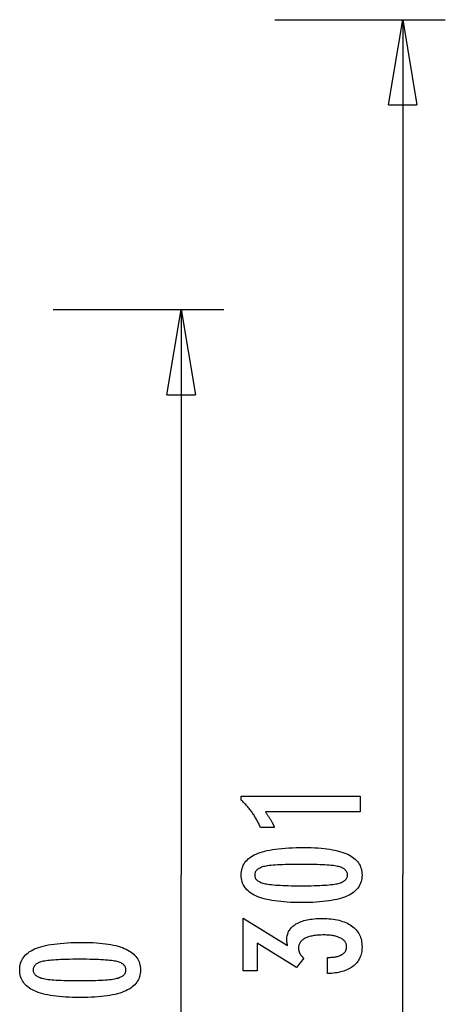
# Model space of a CAD drawing. Extents: x -33 to 33, y -17.4 to 17.4.
# Drawn here: x 16.1 to 23.6, y 0.1 to 17.4 of the extents above; entities that cross this region are included whole.
import ezdxf

# ---------------------------------------------------------------- set-up
doc = ezdxf.new("R2010")
doc.units = 0
doc.layers.get('0').update_dxf_attribs({"linetype": 'CONTINUOUS'})

msp = doc.modelspace()

# ---------------------------------------------------------------- linework, layer by layer
at = {"color": 0}
for points in [[(20.5522, 17.4436), (23.5522, 17.4436)], [(22.5522, 15.9436), (22.8022, 17.4436)], [(22.8022, 17.4436), (22.8022, 2.3936)], [(22.8022, 17.4436), (23.0522, 15.9436)], [(22.8022, 17.4436), (22.8022, 15.9436)], [(22.5522, 15.9436), (23.0522, 15.9436)], [(16.6522, 12.3436), (19.6522, 12.3436)], [(18.6522, 10.8436), (18.9022, 12.3436)], [(18.9022, 12.3436), (19.1522, 10.8436)], [(18.9022, 12.3436), (18.9022, 10.8436)], [(18.9022, 11.5838), (18.9022, 2.3936)], [(18.6522, 10.8436), (19.1522, 10.8436)], [(22.0517, 3.5077), (20.3843, 3.5077), (20.3843, 3.5077), (20.3912, 3.4981), (20.3981, 3.4888), (20.4047, 3.4795), (20.4114, 3.4703), (20.4177, 3.4611), (20.4241, 3.4521), (20.4302, 3.4431), (20.4364, 3.4342), (20.4422, 3.4252), (20.4481, 3.4164), (20.4536, 3.4077), (20.4593, 3.3991), (20.4646, 3.3904), (20.47, 3.3819), (20.4751, 3.3735), (20.4802, 3.3652), (20.4802, 3.3652), (20.4849, 3.3568), (20.4897, 3.3484), (20.4942, 3.34), (20.4988, 3.3318), (20.5031, 3.3234), (20.5075, 3.3153), (20.5116, 3.3072), (20.5158, 3.2991), (20.5196, 3.291), (20.5235, 3.2829), (20.5271, 3.2748), (20.5308, 3.2668), (20.5342, 3.2587), (20.5377, 3.2508), (20.5409, 3.2427), (20.5442, 3.2349), (20.2991, 3.2349), (20.2991, 3.2349), (20.2913, 3.252), (20.2834, 3.2693), (20.2753, 3.2862), (20.2672, 3.3032), (20.2586, 3.3198), (20.2501, 3.3365), (20.2412, 3.3528), (20.2324, 3.3692), (20.2231, 3.3852), (20.2138, 3.4013), (20.2043, 3.417), (20.1947, 3.4328), (20.1847, 3.4482), (20.1747, 3.4637), (20.1645, 3.4789), (20.1542, 3.4941), (20.1542, 3.4941), (20.1435, 3.5089), (20.1327, 3.5236), (20.1216, 3.5381), (20.1105, 3.5527), (20.0989, 3.5669), (20.0874, 3.5812), (20.0755, 3.5951), (20.0636, 3.6091), (20.0512, 3.6226), (20.0388, 3.6363), (20.026, 3.6496), (20.0133, 3.663), (20.0002, 3.676), (19.987, 3.6891), (19.9735, 3.7018), (19.96, 3.7147), (19.96, 3.7876), (22.0517, 3.7876), (22.0517, 3.5077)], [(21.0691, 2.8821), (21.0691, 2.8821), (21.1322, 2.8815), (21.1935, 2.8801), (21.2525, 2.8778), (21.3097, 2.8746), (21.3646, 2.8703), (21.4176, 2.8651), (21.4684, 2.859), (21.5174, 2.8521), (21.5641, 2.844), (21.6089, 2.8351), (21.6516, 2.8253), (21.6923, 2.8146), (21.7308, 2.8028), (21.7674, 2.7901), (21.8018, 2.7765), (21.8344, 2.7622), (21.8344, 2.7622), (21.8647, 2.7466), (21.8932, 2.7302), (21.9197, 2.7127), (21.9444, 2.6944), (21.9669, 2.6749), (21.9876, 2.6546), (22.0063, 2.6332), (22.0231, 2.6111), (22.0376, 2.5877), (22.0504, 2.5635), (22.0612, 2.5383), (22.0702, 2.5123), (22.0769, 2.4851), (22.0819, 2.457), (22.0849, 2.428), (22.086, 2.3981), (22.086, 2.3981), (22.0849, 2.3673), (22.0819, 2.3378), (22.0768, 2.3091), (22.0699, 2.2817), (22.0607, 2.2551), (22.0498, 2.2296), (22.0367, 2.2051), (22.0218, 2.1818), (22.0046, 2.1593), (21.9856, 2.1379), (21.9644, 2.1175), (21.9415, 2.0983), (21.9163, 2.0798), (21.8893, 2.0626), (21.8602, 2.0463), (21.8292, 2.0312), (21.8292, 2.0312), (21.7958, 2.0168), (21.7602, 2.0035), (21.7223, 1.991), (21.6823, 1.9795), (21.6399, 1.9688), (21.5953, 1.9592), (21.5485, 1.9504), (21.4995, 1.9427), (21.448, 1.9356), (21.3943, 1.9297), (21.3384, 1.9245), (21.2803, 1.9205), (21.2197, 1.9172), (21.157, 1.915), (21.0921, 1.9136), (21.0249, 1.9132), (21.0249, 1.9132), (20.9574, 1.9136), (20.8923, 1.915), (20.8293, 1.9172), (20.7688, 1.9205), (20.7103, 1.9245), (20.6543, 1.9297), (20.6004, 1.9356), (20.549, 1.9427), (20.4996, 1.9504), (20.4527, 1.9592), (20.4078, 1.9688), (20.3654, 1.9795), (20.325, 1.991), (20.2872, 2.0035), (20.2515, 2.0168), (20.2182, 2.0312), (20.2182, 2.0312), (20.1868, 2.0463), (20.1575, 2.0626), (20.1302, 2.0798), (20.1051, 2.0983), (20.0819, 2.1175), (20.0607, 2.1379), (20.0415, 2.1593), (20.0245, 2.1818), (20.0093, 2.2051), (19.9962, 2.2296), (19.985, 2.2551), (19.976, 2.2817), (19.9689, 2.3091), (19.9639, 2.3378), (19.9609, 2.3673), (19.96, 2.3981), (19.96, 2.3981), (19.9609, 2.4293), (19.964, 2.4596), (19.969, 2.4887), (19.9763, 2.5169), (19.9854, 2.5438), (19.9967, 2.5697), (20.01, 2.5945), (20.0255, 2.6182), (20.0428, 2.6407), (20.0622, 2.6621), (20.0837, 2.6824), (20.1073, 2.7017), (20.1328, 2.7198), (20.1605, 2.7369), (20.1901, 2.7528), (20.222, 2.7678), (20.222, 2.7678), (20.2559, 2.7815), (20.2923, 2.7945), (20.3313, 2.8064), (20.373, 2.8177), (20.417, 2.8278), (20.4636, 2.8372), (20.5128, 2.8457), (20.5645, 2.8534), (20.6186, 2.86), (20.6753, 2.8659), (20.7346, 2.8708), (20.7965, 2.8749), (20.8607, 2.878), (20.9276, 2.8803), (20.9971, 2.8816), (21.0691, 2.8821)], [(21.0155, 2.5858), (21.0155, 2.5858), (20.9536, 2.5855), (20.8947, 2.585), (20.8384, 2.5842), (20.7849, 2.5831), (20.734, 2.5815), (20.6859, 2.5798), (20.6405, 2.5778), (20.598, 2.5755), (20.5579, 2.5727), (20.5206, 2.5697), (20.486, 2.5663), (20.4543, 2.5628), (20.4251, 2.5588), (20.3988, 2.5546), (20.375, 2.55), (20.3541, 2.5453), (20.3541, 2.5453), (20.3349, 2.5398), (20.3172, 2.5339), (20.3005, 2.5275), (20.2852, 2.5206), (20.2711, 2.5131), (20.2582, 2.5052), (20.2465, 2.4968), (20.2362, 2.488), (20.2269, 2.4784), (20.219, 2.4685), (20.2121, 2.458), (20.2067, 2.4471), (20.2024, 2.4355), (20.1994, 2.4235), (20.1976, 2.411), (20.197, 2.3981), (20.197, 2.3981), (20.1976, 2.3849), (20.1994, 2.3725), (20.2025, 2.3605), (20.207, 2.3491), (20.2126, 2.338), (20.2195, 2.3277), (20.2276, 2.3176), (20.2371, 2.3083), (20.2476, 2.2992), (20.2596, 2.2908), (20.2728, 2.2828), (20.2872, 2.2755), (20.3028, 2.2685), (20.3198, 2.2622), (20.3379, 2.2562), (20.3574, 2.2509), (20.3574, 2.2509), (20.3787, 2.2457), (20.4028, 2.241), (20.4294, 2.2366), (20.4588, 2.2326), (20.4906, 2.2288), (20.5252, 2.2254), (20.5623, 2.2223), (20.6023, 2.2197), (20.6446, 2.2172), (20.6897, 2.2152), (20.7373, 2.2133), (20.7878, 2.212), (20.8407, 2.2108), (20.8963, 2.2101), (20.9545, 2.2096), (21.0155, 2.2095), (21.0155, 2.2095), (21.0762, 2.2096), (21.1345, 2.2101), (21.1899, 2.2108), (21.2429, 2.212), (21.2931, 2.2133), (21.3408, 2.2152), (21.3857, 2.2172), (21.4282, 2.2197), (21.4678, 2.2223), (21.5049, 2.2254), (21.5392, 2.2288), (21.5711, 2.2326), (21.6002, 2.2366), (21.6268, 2.241), (21.6507, 2.2457), (21.6721, 2.2509), (21.6721, 2.2509), (21.6911, 2.2562), (21.7091, 2.2622), (21.7258, 2.2685), (21.7414, 2.2755), (21.7555, 2.2828), (21.7687, 2.2908), (21.7804, 2.2992), (21.7912, 2.3083), (21.8004, 2.3176), (21.8085, 2.3277), (21.8153, 2.338), (21.821, 2.3491), (21.8252, 2.3605), (21.8285, 2.3725), (21.8303, 2.3849), (21.8311, 2.3981), (21.8311, 2.3981), (21.8303, 2.411), (21.8285, 2.4235), (21.8255, 2.4355), (21.8213, 2.4471), (21.8156, 2.458), (21.809, 2.4685), (21.8012, 2.4784), (21.7922, 2.488), (21.7817, 2.4968), (21.7702, 2.5052), (21.7573, 2.5131), (21.7435, 2.5206), (21.7282, 2.5275), (21.7118, 2.5339), (21.6941, 2.5398), (21.6754, 2.5453), (21.6754, 2.5453), (21.6544, 2.55), (21.6308, 2.5546), (21.6045, 2.5588), (21.5756, 2.5628), (21.5438, 2.5663), (21.5094, 2.5697), (21.4723, 2.5727), (21.4325, 2.5755), (21.3898, 2.5778), (21.3445, 2.5798), (21.2964, 2.5815), (21.2458, 2.5831), (21.1922, 2.5842), (21.136, 2.585), (21.0771, 2.5855), (21.0155, 2.5858)], [(18.9022, -12.6563), (18.9022, 2.3936)], [(22.8022, -12.6563), (22.8022, 2.3936)], [(21.4755, 0.6638), (21.4755, 0.9489), (21.4891, 0.9489), (21.4891, 0.9489), (21.5083, 0.949), (21.5272, 0.9495), (21.5453, 0.9504), (21.563, 0.9518), (21.5801, 0.9534), (21.5966, 0.9555), (21.6125, 0.9579), (21.628, 0.9608), (21.6427, 0.9639), (21.657, 0.9675), (21.6705, 0.9714), (21.6837, 0.9759), (21.6962, 0.9805), (21.7082, 0.9857), (21.7196, 0.9912), (21.7304, 0.9973), (21.7304, 0.9973), (21.7404, 1.0034), (21.75, 1.0099), (21.7587, 1.0166), (21.7671, 1.0238), (21.7746, 1.0312), (21.7815, 1.0391), (21.7877, 1.0471), (21.7934, 1.0557), (21.7982, 1.0643), (21.8025, 1.0735), (21.8061, 1.0829), (21.8092, 1.0927), (21.8114, 1.1027), (21.8132, 1.1132), (21.8141, 1.1239), (21.8146, 1.1351), (21.8146, 1.1351), (21.8141, 1.1472), (21.8129, 1.1591), (21.8108, 1.1706), (21.808, 1.1819), (21.8042, 1.1926), (21.7998, 1.2032), (21.7945, 1.2133), (21.7885, 1.2232), (21.7814, 1.2325), (21.7738, 1.2416), (21.7652, 1.2503), (21.756, 1.2588), (21.7457, 1.2668), (21.7348, 1.2745), (21.7231, 1.2818), (21.7107, 1.2889), (21.7107, 1.2889), (21.6972, 1.2954), (21.6832, 1.3015), (21.6684, 1.3072), (21.6531, 1.3126), (21.6369, 1.3174), (21.6202, 1.3219), (21.6028, 1.326), (21.5849, 1.3297), (21.566, 1.3329), (21.5467, 1.3357), (21.5266, 1.338), (21.5059, 1.34), (21.4843, 1.3414), (21.4623, 1.3426), (21.4395, 1.3432), (21.4162, 1.3435), (21.4162, 1.3435), (21.389, 1.3432), (21.3627, 1.3424), (21.3372, 1.3412), (21.3127, 1.3397), (21.2888, 1.3376), (21.2658, 1.335), (21.2437, 1.332), (21.2225, 1.3287), (21.202, 1.3247), (21.1824, 1.3203), (21.1636, 1.3155), (21.1457, 1.3102), (21.1285, 1.3044), (21.1122, 1.2982), (21.0968, 1.2916), (21.0823, 1.2847), (21.0823, 1.2847), (21.0684, 1.2771), (21.0555, 1.2691), (21.0434, 1.2606), (21.0324, 1.2519), (21.0221, 1.2425), (21.0128, 1.2329), (21.0043, 1.2227), (20.9969, 1.2122), (20.9901, 1.2011), (20.9843, 1.1897), (20.9794, 1.1777), (20.9754, 1.1654), (20.9722, 1.1525), (20.97, 1.1393), (20.9687, 1.1256), (20.9684, 1.1116), (20.9684, 1.1116), (20.9684, 1.1056), (20.9687, 1.0996), (20.9692, 1.0936), (20.9699, 1.0876), (20.9707, 1.0816), (20.9717, 1.0757), (20.9729, 1.0697), (20.9744, 1.064), (20.9759, 1.058), (20.9777, 1.0523), (20.9797, 1.0464), (20.9819, 1.0407), (20.9842, 1.035), (20.9867, 1.0293), (20.9894, 1.0236), (20.9924, 1.018), (20.9924, 1.018), (20.9954, 1.0122), (20.9987, 1.0065), (21.0021, 1.0009), (21.0058, 0.9955), (21.0096, 0.99), (21.0136, 0.9846), (21.0177, 0.9792), (21.0222, 0.9741), (21.0266, 0.9687), (21.0314, 0.9636), (21.0362, 0.9585), (21.0414, 0.9535), (21.0466, 0.9484), (21.0521, 0.9435), (21.0577, 0.9386), (21.0635, 0.9338), (20.9341, 0.7715), (20.2422, 1.2), (20.2422, 0.7146), (19.9943, 0.7146), (19.9943, 1.6398), (20.7756, 1.1558), (20.7756, 1.1558), (20.7747, 1.1597), (20.774, 1.1638), (20.7731, 1.1677), (20.7725, 1.1717), (20.7716, 1.1754), (20.771, 1.1793), (20.7703, 1.183), (20.7697, 1.1869), (20.7689, 1.1904), (20.7683, 1.194), (20.7677, 1.1975), (20.7671, 1.2011), (20.7665, 1.2044), (20.7661, 1.2078), (20.7655, 1.2111), (20.7652, 1.2146), (20.7652, 1.2146), (20.7646, 1.2176), (20.7643, 1.2207), (20.7639, 1.2237), (20.7636, 1.2269), (20.7633, 1.2299), (20.763, 1.2329), (20.7627, 1.2359), (20.7627, 1.239), (20.7624, 1.2417), (20.7623, 1.2447), (20.7621, 1.2476), (20.7621, 1.2506), (20.762, 1.2533), (20.762, 1.2563), (20.762, 1.2591), (20.762, 1.2621), (20.762, 1.2621), (20.7626, 1.2838), (20.7644, 1.3051), (20.7675, 1.3258), (20.772, 1.3459), (20.7777, 1.3651), (20.7846, 1.384), (20.7928, 1.402), (20.8024, 1.4197), (20.8131, 1.4365), (20.8251, 1.4527), (20.8383, 1.4683), (20.8529, 1.4833), (20.8687, 1.4974), (20.8858, 1.5112), (20.9041, 1.5242), (20.9238, 1.5368), (20.9238, 1.5368), (20.9445, 1.5484), (20.9664, 1.5594), (20.9892, 1.5696), (21.0132, 1.5792), (21.0381, 1.5879), (21.0642, 1.5959), (21.0912, 1.6031), (21.1195, 1.6097), (21.1486, 1.6152), (21.1789, 1.6202), (21.2102, 1.6244), (21.2428, 1.628), (21.2762, 1.6305), (21.3109, 1.6325), (21.3464, 1.6337), (21.3833, 1.6342), (21.3833, 1.6342), (21.4247, 1.6336), (21.4652, 1.6321), (21.5043, 1.6295), (21.5424, 1.626), (21.579, 1.6214), (21.6146, 1.6158), (21.6488, 1.6092), (21.6821, 1.6017), (21.7139, 1.593), (21.7445, 1.5834), (21.7739, 1.5728), (21.8024, 1.5612), (21.8294, 1.5485), (21.8552, 1.535), (21.8798, 1.5203), (21.9035, 1.5048), (21.9035, 1.5048), (21.9255, 1.488), (21.9462, 1.4705), (21.9654, 1.452), (21.9833, 1.4329), (21.9996, 1.4127), (22.0147, 1.3918), (22.0282, 1.37), (22.0404, 1.3474), (22.051, 1.3238), (22.0603, 1.2994), (22.0681, 1.2741), (22.0746, 1.2481), (22.0795, 1.221), (22.0831, 1.1932), (22.0852, 1.1645), (22.086, 1.1351), (22.086, 1.1351), (22.0852, 1.1078), (22.0834, 1.0814), (22.0803, 1.0558), (22.0761, 1.031), (22.0704, 1.0069), (22.0638, 0.9836), (22.0557, 0.961), (22.0467, 0.9394), (22.0362, 0.9183), (22.0245, 0.8981), (22.0116, 0.8786), (21.9976, 0.86), (21.9821, 0.842), (21.9656, 0.825), (21.9478, 0.8087), (21.9289, 0.7932), (21.9289, 0.7932), (21.9085, 0.7784), (21.8872, 0.7646), (21.8649, 0.7516), (21.8415, 0.7397), (21.8169, 0.7285), (21.7912, 0.7182), (21.7645, 0.7088), (21.7369, 0.7004), (21.7079, 0.6926), (21.6779, 0.6858), (21.6469, 0.6799), (21.6148, 0.675), (21.5815, 0.6707), (21.5473, 0.6675), (21.5119, 0.6652), (21.4755, 0.6638)], [(17.1691, 1.2127), (17.1691, 1.2127), (17.2322, 1.2121), (17.2935, 1.2107), (17.3525, 1.2084), (17.4097, 1.2052), (17.4646, 1.2009), (17.5176, 1.1957), (17.5684, 1.1896), (17.6174, 1.1827), (17.6641, 1.1746), (17.7089, 1.1657), (17.7516, 1.1559), (17.7923, 1.1452), (17.8308, 1.1334), (17.8674, 1.1207), (17.9018, 1.1071), (17.9344, 1.0928), (17.9344, 1.0928), (17.9647, 1.0772), (17.9932, 1.0608), (18.0197, 1.0433), (18.0444, 1.025), (18.0669, 1.0055), (18.0876, 0.9852), (18.1063, 0.9638), (18.1231, 0.9417), (18.1376, 0.9183), (18.1504, 0.8941), (18.1612, 0.8689), (18.1702, 0.8429), (18.1769, 0.8157), (18.1819, 0.7876), (18.1849, 0.7586), (18.186, 0.7287), (18.186, 0.7287), (18.1849, 0.6979), (18.1819, 0.6684), (18.1768, 0.6397), (18.1699, 0.6123), (18.1607, 0.5857), (18.1498, 0.5602), (18.1367, 0.5357), (18.1218, 0.5124), (18.1046, 0.4899), (18.0856, 0.4685), (18.0644, 0.4481), (18.0415, 0.4289), (18.0163, 0.4104), (17.9893, 0.3932), (17.9602, 0.3769), (17.9292, 0.3618), (17.9292, 0.3618), (17.8958, 0.3474), (17.8602, 0.3341), (17.8223, 0.3216), (17.7823, 0.3101), (17.7399, 0.2994), (17.6953, 0.2898), (17.6485, 0.281), (17.5995, 0.2733), (17.548, 0.2662), (17.4943, 0.2603), (17.4384, 0.2551), (17.3803, 0.2511), (17.3197, 0.2478), (17.257, 0.2456), (17.1921, 0.2442), (17.1249, 0.2438), (17.1249, 0.2438), (17.0574, 0.2442), (16.9923, 0.2456), (16.9293, 0.2478), (16.8688, 0.2511), (16.8103, 0.2551), (16.7543, 0.2603), (16.7004, 0.2662), (16.649, 0.2733), (16.5996, 0.281), (16.5527, 0.2898), (16.5078, 0.2994), (16.4654, 0.3101), (16.425, 0.3216), (16.3872, 0.3341), (16.3515, 0.3474), (16.3182, 0.3618), (16.3182, 0.3618), (16.2868, 0.3769), (16.2575, 0.3932), (16.2302, 0.4104), (16.2051, 0.4289), (16.1819, 0.4481), (16.1607, 0.4685), (16.1415, 0.4899), (16.1245, 0.5124), (16.1093, 0.5357), (16.0962, 0.5602), (16.085, 0.5857), (16.076, 0.6123), (16.0689, 0.6397), (16.0639, 0.6684), (16.0609, 0.6979), (16.06, 0.7287), (16.06, 0.7287), (16.0609, 0.7599), (16.064, 0.7902), (16.069, 0.8193), (16.0763, 0.8475), (16.0854, 0.8744), (16.0967, 0.9003), (16.11, 0.9251), (16.1255, 0.9488), (16.1428, 0.9713), (16.1622, 0.9927), (16.1837, 1.013), (16.2073, 1.0323), (16.2328, 1.0504), (16.2605, 1.0675), (16.2901, 1.0834), (16.322, 1.0984), (16.322, 1.0984), (16.3559, 1.1121), (16.3923, 1.1251), (16.4313, 1.137), (16.473, 1.1483), (16.517, 1.1584), (16.5636, 1.1678), (16.6128, 1.1763), (16.6645, 1.184), (16.7186, 1.1906), (16.7753, 1.1965), (16.8346, 1.2014), (16.8965, 1.2055), (16.9607, 1.2086), (17.0276, 1.2109), (17.0971, 1.2122), (17.1691, 1.2127)], [(17.1155, 0.9164), (17.1155, 0.9164), (17.0536, 0.9161), (16.9947, 0.9156), (16.9384, 0.9148), (16.8849, 0.9137), (16.834, 0.9121), (16.7859, 0.9104), (16.7405, 0.9084), (16.698, 0.9061), (16.6579, 0.9033), (16.6206, 0.9003), (16.586, 0.8969), (16.5543, 0.8934), (16.5251, 0.8894), (16.4988, 0.8852), (16.475, 0.8806), (16.4541, 0.8759), (16.4541, 0.8759), (16.4349, 0.8704), (16.4172, 0.8645), (16.4005, 0.8581), (16.3852, 0.8512), (16.3711, 0.8437), (16.3582, 0.8358), (16.3465, 0.8274), (16.3362, 0.8186), (16.3269, 0.809), (16.319, 0.7991), (16.3121, 0.7886), (16.3067, 0.7777), (16.3024, 0.7661), (16.2994, 0.7541), (16.2976, 0.7416), (16.297, 0.7287), (16.297, 0.7287), (16.2976, 0.7155), (16.2994, 0.7031), (16.3025, 0.6911), (16.307, 0.6797), (16.3126, 0.6686), (16.3195, 0.6583), (16.3276, 0.6482), (16.3371, 0.6389), (16.3476, 0.6298), (16.3596, 0.6214), (16.3728, 0.6134), (16.3872, 0.6061), (16.4028, 0.5991), (16.4198, 0.5928), (16.4379, 0.5868), (16.4574, 0.5815), (16.4574, 0.5815), (16.4787, 0.5763), (16.5028, 0.5716), (16.5294, 0.5672), (16.5588, 0.5632), (16.5906, 0.5594), (16.6252, 0.556), (16.6623, 0.5529), (16.7023, 0.5503), (16.7446, 0.5478), (16.7897, 0.5458), (16.8373, 0.5439), (16.8878, 0.5426), (16.9407, 0.5414), (16.9963, 0.5407), (17.0545, 0.5402), (17.1155, 0.5401), (17.1155, 0.5401), (17.1762, 0.5402), (17.2345, 0.5407), (17.2899, 0.5414), (17.3429, 0.5426), (17.3931, 0.5439), (17.4408, 0.5458), (17.4857, 0.5478), (17.5282, 0.5503), (17.5678, 0.5529), (17.6049, 0.556), (17.6392, 0.5594), (17.6711, 0.5632), (17.7002, 0.5672), (17.7268, 0.5716), (17.7507, 0.5763), (17.7721, 0.5815), (17.7721, 0.5815), (17.7911, 0.5868), (17.8091, 0.5928), (17.8258, 0.5991), (17.8414, 0.6061), (17.8555, 0.6134), (17.8687, 0.6214), (17.8804, 0.6298), (17.8912, 0.6389), (17.9004, 0.6482), (17.9085, 0.6583), (17.9153, 0.6686), (17.921, 0.6797), (17.9252, 0.6911), (17.9285, 0.7031), (17.9303, 0.7155), (17.9311, 0.7287), (17.9311, 0.7287), (17.9303, 0.7416), (17.9285, 0.7541), (17.9255, 0.7661), (17.9213, 0.7777), (17.9156, 0.7886), (17.909, 0.7991), (17.9012, 0.809), (17.8922, 0.8186), (17.8817, 0.8274), (17.8702, 0.8358), (17.8573, 0.8437), (17.8435, 0.8512), (17.8282, 0.8581), (17.8118, 0.8645), (17.7941, 0.8704), (17.7754, 0.8759), (17.7754, 0.8759), (17.7544, 0.8806), (17.7308, 0.8852), (17.7045, 0.8894), (17.6756, 0.8934), (17.6438, 0.8969), (17.6094, 0.9003), (17.5723, 0.9033), (17.5325, 0.9061), (17.4898, 0.9084), (17.4445, 0.9104), (17.3964, 0.9121), (17.3458, 0.9137), (17.2922, 0.9148), (17.236, 0.9156), (17.1771, 0.9161), (17.1155, 0.9164)]]:
    msp.add_lwpolyline(points, dxfattribs=at)

doc.saveas('drawing.dxf')
